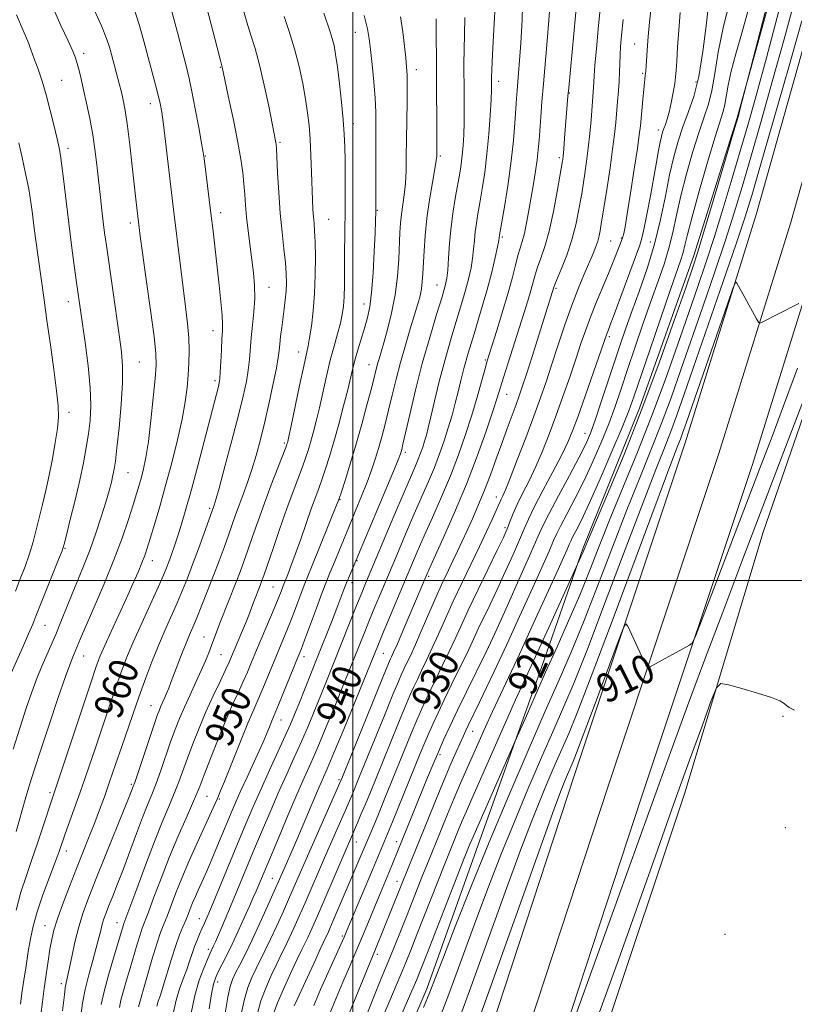
# Model space of a CAD drawing. Extents: x 2154800 to 2157700, y 297300 to 300200.
# Drawn here: x 2155408 to 2155622, y 297883 to 298155 of the extents above; entities that cross this region are included whole.
import ezdxf

# ---------------------------------------------------------------- set-up
doc = ezdxf.new("R2010")
doc.units = 0
doc.header["$MEASUREMENT"] = 0
for name, color, linetype, lineweight in [('BREAKLINE DTM HARD', 7, 'Continuous', 0), ('CONTOUR INDEX', 41, 'Continuous', 13), ('CONTOUR INDEX LABEL', 244, 'Continuous', 0), ('CONTOUR INTERMEDIATE', 44, 'Continuous', 0), ('GRID LINE', 7, 'Continuous', 0), ('SPOT ELEVATION DTM', 2, 'Continuous', 13)]:
    doc.layers.add(name, color=color, linetype=linetype, lineweight=lineweight)
doc.styles.add('Style-WORKING', font='WORKING.shx')

msp = doc.modelspace()

# ---------------------------------------------------------------- linework, layer by layer
at = {"layer": 'BREAKLINE DTM HARD'}
for points in [[(2155407.343, 297500, 908.073), (2155434.77, 297562.98, 907.98), (2155469.8, 297660.33, 907.98), (2155500.2, 297753.24, 907.86), (2155528.34, 297846.4, 908.09), (2155561.24, 297946.66, 909.14), (2155591.69, 298037.99, 911.01), (2155611.36, 298101.23, 912.41), (2155630.48, 298169.07, 912.59), (2155648.51, 298243.45, 912.64), (2155675.69, 298356.67, 912.82), (2155696.94, 298430.38, 913.11), (2155717.09, 298474.07, 914.28), (2155732.2, 298498.22, 915.62), (2155749, 298514.76, 916.66)], [(2155417.977, 297500, 908.267), (2155443.84, 297559.38, 908.18), (2155479.02, 297657.16, 908.18), (2155509.5, 297750.31, 908.06), (2155537.64, 297843.47, 908.29), (2155570.5, 297943.6, 909.34), (2155600.97, 298035, 911.21), (2155620.71, 298098.46, 912.61), (2155639.91, 298166.6, 912.79), (2155657.99, 298241.16, 912.84), (2155685.12, 298354.18, 913.02), (2155706.1, 298426.97, 913.31), (2155725.68, 298469.42, 914.48), (2155739.86, 298492.08, 915.82), (2155754.28, 298506.28, 916.75)], [(2155428.611, 297500, 908.061), (2155452.91, 297555.78, 907.98), (2155488.24, 297653.99, 907.98), (2155518.8, 297747.38, 907.86), (2155546.94, 297840.54, 908.09), (2155579.76, 297940.54, 909.14), (2155610.25, 298032.01, 911.01), (2155630.06, 298095.69, 912.41), (2155649.34, 298164.13, 912.59), (2155667.47, 298238.87, 912.64), (2155694.55, 298351.69, 912.82), (2155715.26, 298423.56, 913.11), (2155734.27, 298464.77, 914.28), (2155747.52, 298485.94, 915.62), (2155759.56, 298497.8, 916.43)], [(2155443.656, 297500, 902.847), (2155445.26, 297503.75, 902.89), (2155467.39, 297563.34, 903.24), (2155492.5, 297629.35, 903.65), (2155516.51, 297704.16, 904.18), (2155532.15, 297757.94, 904.06), (2155550.16, 297814.63, 904.18), (2155569.37, 297874.83, 904.88), (2155591.56, 297941.45, 905.35), (2155613.2, 298013.34, 906.88), (2155633.57, 298072.36, 907.75), (2155650.4, 298127.3, 908.46), (2155664.85, 298179.34, 909.34), (2155681.16, 298243.07, 909.98), (2155701.11, 298323.18, 911.21)], [(2155648.9, 298290.71, 913.19), (2155639.22, 298250.95, 915.89), (2155624.13, 298193.06, 919.52), (2155606.05, 298127.58, 920.1), (2155594.05, 298089.59, 920.51), (2155579.08, 298047.52, 920.81), (2155563.55, 298008.98, 920.22), (2155552.17, 297976.25, 918.7), (2155533.61, 297924.25, 916.94), (2155520.44, 297887.44, 916.47), (2155509.7, 297862.33, 916.35), (2155500.08, 297829.6, 916.82), (2155489.88, 297798.62, 917.35), (2155480.27, 297767.65, 917.7), (2155469.42, 297727.89, 918), (2155461.01, 297701, 918.64), (2155452.02, 297674.12, 918.99), (2155439.45, 297640.24, 920.51), (2155422.7, 297594.08, 920.34), (2155410.13, 297560.2, 920.63), (2155400.55, 297533.32, 921.28), (2155385.148, 297500, 921.28)]]:
    msp.add_polyline3d(points, dxfattribs=at)
at = {"layer": 'CONTOUR INDEX', "flags": 128}
for points, elevation in [([(2155460.425, 297881.89), (2155461.065, 297886.034), (2155461.583, 297888.701), (2155462.106, 297890.3861), (2155462.814, 297891.902), (2155465.173, 297896.5379), (2155466.731, 297899.719), (2155468.43, 297903.346), (2155470.092, 297907.002), (2155471.517, 297910.194), (2155472.563, 297912.572), (2155473.327, 297914.344), (2155479.488, 297929.008), (2155482.112, 297935.192), (2155484.603, 297940.989), (2155486.621, 297945.583), (2155488.405, 297949.609), (2155490.34, 297954.067), (2155492.6759, 297959.617), (2155495.133, 297965.556), (2155497.2991, 297970.843), (2155498.8759, 297974.723), (2155503.316, 297985.856), (2155504.653, 297989.156), (2155506.131, 297992.741), (2155507.82, 297996.789), (2155512.123, 298007.015), (2155514.586, 298012.821), (2155516.963, 298018.345), (2155520.898, 298027.324), (2155522.508, 298031.173), (2155523.9409, 298034.905), (2155525.2179, 298038.5569), (2155526.357, 298042.122), (2155527.375, 298045.583), (2155528.282, 298048.91), (2155529.086, 298052.066), (2155529.829, 298055.107), (2155530.682, 298058.463), (2155531.8489, 298062.654), (2155533.447, 298067.995), (2155535.255, 298073.965), (2155536.963, 298079.835), (2155538.321, 298084.968), (2155539.304, 298089.095), (2155539.944, 298092.039), (2155540.285, 298093.729), (2155540.423, 298094.511), (2155540.516, 298095.199), (2155541.923, 298103.572), (2155542.851, 298109.476), (2155543.709, 298115.671), (2155544.32, 298121.309), (2155544.713, 298126.119), (2155545.163, 298132.854), (2155545.335, 298135.141), (2155545.742, 298139.894), (2155546.016, 298143.339), (2155546.347, 298148.154), (2155546.707, 298154.606), (2155546.946, 298162.066)], 940), ([(2155483.8739, 297882.712), (2155484.673, 297884.506), (2155489.786, 297895.649), (2155491.032, 297898.336), (2155492.6919, 297901.812), (2155493.105, 297902.705), (2155493.711, 297904.073), (2155494.644, 297906.222), (2155505.782, 297932.485), (2155507.061, 297935.559), (2155508.695, 297939.534), (2155516.149, 297957.795), (2155517.677, 297961.458), (2155518.964, 297964.439), (2155520.173, 297967.099), (2155521.515, 297969.913), (2155524.89, 297976.829), (2155526.592, 297980.396), (2155528.129, 297983.749), (2155529.765, 297987.357), (2155531.854, 297991.847), (2155534.587, 297997.537), (2155539.953, 298008.528), (2155541.495, 298011.716), (2155542.341, 298013.563), (2155542.879, 298014.909), (2155543.455, 298016.464), (2155544.237, 298018.439), (2155545.347, 298020.916), (2155546.86, 298023.95), (2155548.646, 298027.48), (2155550.526, 298031.416), (2155552.361, 298035.6899), (2155554.173, 298040.318), (2155556.028, 298045.341), (2155557.952, 298050.718), (2155559.835, 298056.099), (2155561.529, 298061.057), (2155562.947, 298065.303), (2155564.2409, 298069.098), (2155565.62, 298072.845), (2155567.227, 298076.826), (2155570.511, 298084.615), (2155571.816, 298087.85), (2155573.545, 298092.313), (2155574.318, 298094.161), (2155574.53, 298094.751), (2155574.748, 298095.643), (2155575.092, 298097.52), (2155575.689, 298101.134), (2155576.599, 298106.838), (2155577.624, 298113.387), (2155578.499, 298119.142), (2155579.032, 298122.919), (2155579.319, 298125.375), (2155580.083, 298133.608), (2155580.348, 298136.286), (2155580.683, 298139.257), (2155580.798, 298140.4071), (2155580.913, 298141.9169), (2155581.261, 298147.483), (2155581.469, 298150.017), (2155581.86, 298153.929), (2155582.482, 298159.595)], 930), ([(2155507.961, 297878.877), (2155509.941, 297883.602), (2155513.286, 297891.4141), (2155514.652, 297894.684), (2155516.041, 297898.122), (2155517.719, 297902.376), (2155525.361, 297921.926), (2155526.274, 297924.213), (2155529.086, 297931.11), (2155530.19, 297933.749), (2155531.329, 297936.399), (2155532.818, 297939.787), (2155541.766, 297960.016), (2155544.917, 297967.097), (2155547.161, 297972.075), (2155554.056, 297987.074), (2155562.937, 298006.52), (2155563.357, 298007.481), (2155564.727, 298010.755), (2155570.2589, 298023.78), (2155574.812, 298034.746), (2155579.772, 298047.237), (2155584.541, 298060.019), (2155588.689, 298071.669), (2155591.826, 298080.722), (2155593.768, 298086.387), (2155595.139, 298090.579), (2155596.7669, 298095.891), (2155599.216, 298104.055), (2155605.691, 298125.818), (2155606.349, 298128.098), (2155606.798, 298129.773), (2155609.819, 298141.4191), (2155614.269, 298158.827)], 920), ([(2155408.368, 297883.151), (2155408.779, 297886.186), (2155409.302, 297889.818), (2155409.899, 297893.801), (2155410.505, 297897.6971), (2155411.101, 297901.221), (2155411.852, 297904.713), (2155412.972, 297908.665), (2155414.57, 297913.352), (2155416.352, 297918.182), (2155417.924, 297922.341), (2155419.014, 297925.297), (2155420.736, 297930.198), (2155424.817, 297941.644), (2155426.119, 297945.348), (2155427.423, 297949.133), (2155428.927, 297953.585), (2155432.721, 297964.919), (2155434.563, 297970.3409), (2155436.12, 297974.747), (2155437.638, 297978.697), (2155439.4619, 297983.031), (2155441.797, 297988.279), (2155446.393, 297998.368), (2155447.777, 298001.465), (2155448.626, 298003.48), (2155449.278, 298005.1691), (2155450.009, 298007.155), (2155450.853, 298009.549), (2155451.785, 298012.333), (2155452.802, 298015.57), (2155453.999, 298019.659), (2155455.495, 298025.082), (2155457.332, 298032.002), (2155462.95, 298053.537), (2155463.171, 298054.481), (2155463.325, 298055.592), (2155463.458, 298057.411), (2155463.605, 298060.263), (2155463.762, 298063.584), (2155463.918, 298066.592), (2155464.047, 298068.772), (2155464.09, 298070.689), (2155463.973, 298073.175), (2155463.651, 298076.841), (2155463.176, 298081.407), (2155462.625, 298086.376), (2155462.062, 298091.342), (2155461.489, 298096.283), (2155460.8969, 298101.2689), (2155459.034, 298116.326), (2155458.775, 298118.025), (2155458.323, 298120.59), (2155457.547, 298124.866), (2155456.589, 298130.022), (2155455.66, 298134.805), (2155454.893, 298138.374), (2155454.118, 298141.532), (2155451.652, 298151.052), (2155450.002, 298157.29)], 960), ([(2155435.649, 297882.247), (2155436.087, 297884.313), (2155436.765, 297886.84), (2155437.635, 297889.821), (2155438.612, 297893.1059), (2155440.544, 297899.698), (2155441.338, 297902.308), (2155441.97, 297904.179), (2155443.647, 297908.607), (2155445.161, 297912.684), (2155447.122, 297917.881), (2155449.387, 297923.62), (2155451.789, 297929.332), (2155454.042, 297934.478), (2155455.834, 297938.531), (2155456.989, 297941.244), (2155457.878, 297943.498), (2155459.0069, 297946.459), (2155460.739, 297950.929), (2155462.859, 297956.271), (2155465.004, 297961.486), (2155466.882, 297965.788), (2155468.467, 297969.243), (2155469.803, 297972.128), (2155470.9599, 297974.747), (2155472.122, 297977.499), (2155473.501, 297980.807), (2155478.575, 297992.9), (2155479.616, 297995.451), (2155480.226, 297997.003), (2155480.807, 297998.5219), (2155482.07, 298001.636), (2155482.967, 298003.957), (2155484.163, 298007.208), (2155485.642, 298011.393), (2155488.649, 298020.012), (2155489.78, 298023.1559), (2155490.697, 298025.662), (2155491.558, 298028.058), (2155492.495, 298030.817), (2155493.558, 298034.163), (2155494.771, 298038.263), (2155496.126, 298043.13), (2155497.47, 298048.163), (2155498.612, 298052.608), (2155500.059, 298058.54), (2155500.709, 298061.029), (2155501.528, 298063.867), (2155503.33, 298069.813), (2155504.085, 298072.476), (2155504.704, 298075.44), (2155505.21, 298079.43), (2155505.619, 298084.837), (2155505.934, 298090.704), (2155506.151, 298095.741), (2155506.276, 298099.105), (2155506.331, 298101.745), (2155506.347, 298105.058), (2155506.356, 298115.825), (2155506.392, 298125.5711), (2155506.352, 298129.167), (2155506.1681, 298132.959), (2155505.792, 298137.532), (2155505.323, 298142.31), (2155504.893, 298146.43), (2155504.563, 298149.379), (2155504.099, 298152.0629), (2155503.196, 298155.738)], 950), ([(2155407.014, 297997.062), (2155408.317, 298000.427), (2155409.631, 298003.895), (2155410.8311, 298007.338), (2155411.829, 298010.668), (2155412.691, 298013.966), (2155414.3969, 298020.952), (2155415.316, 298024.825), (2155416.2521, 298029.039), (2155417.163, 298033.566), (2155417.9601, 298038.017), (2155418.5409, 298041.912), (2155418.816, 298045.024), (2155418.752, 298048.137), (2155418.328, 298052.289), (2155417.56, 298058.16), (2155416.605, 298064.9979), (2155415.656, 298071.691), (2155414.862, 298077.377), (2155412.549, 298094.342), (2155412.088, 298097.867), (2155411.683, 298101.09), (2155411.238, 298104.324), (2155410.632, 298107.961), (2155409.792, 298112.224), (2155408.841, 298116.658), (2155407.952, 298120.642)], 970), ([(2155531.107, 297868.802), (2155537.69, 297887.115), (2155551.7579, 297926.465), (2155555.645, 297937.283), (2155557.464, 297942.239), (2155558.275, 297944.298), (2155558.954, 297945.914), (2155560.7741, 297950.117), (2155561.713, 297952.482), (2155563.558, 297957.329), (2155566.576, 297965.384), (2155572.94, 297982.468), (2155574.583, 297986.779), (2155575.338, 297988.049), (2155575.849, 297987.369), (2155580.858, 297976.7), (2155581.182, 297976.132), (2155581.601, 297976.084), (2155582.4741, 297976.513), (2155592.914, 297982.136), (2155593.631, 297982.744), (2155594.599, 297984.803), (2155596.647, 297990.079), (2155612.66, 298031.898), (2155615.631, 298039.739), (2155618.791, 298048.185), (2155622.642, 298058.59)], 910)]:
    msp.add_lwpolyline(points, dxfattribs=dict(at, elevation=elevation))
at = {"layer": 'CONTOUR INTERMEDIATE', "flags": 128}
for points, elevation in [([(2155413.963, 297880.367), (2155414.394, 297883.869), (2155414.877, 297887.5189), (2155415.416, 297891.3311), (2155415.97, 297895.042), (2155416.489, 297898.324), (2155416.968, 297901.011), (2155417.584, 297903.591), (2155418.56, 297906.72), (2155420.041, 297910.853), (2155421.868, 297915.651), (2155423.802, 297920.578), (2155427.328, 297929.405), (2155428.842, 297933.248), (2155430.191, 297936.798), (2155431.506, 297940.404), (2155432.948, 297944.476), (2155434.613, 297949.252), (2155436.342, 297954.253), (2155440.278, 297965.7659), (2155441.475, 297969.154), (2155442.941, 297973.15), (2155444.631, 297977.574), (2155446.447, 297982.088), (2155448.29, 297986.4), (2155451.684, 297994.052), (2155453.094, 297997.358), (2155454.424, 298000.6609), (2155455.847, 298004.379), (2155457.457, 298008.719), (2155459.042, 298013.055), (2155461.715, 298020.482), (2155462.159, 298021.986), (2155463.127, 298025.446), (2155464.753, 298031.391), (2155466.6981, 298038.63), (2155468.507, 298045.542), (2155469.821, 298050.871), (2155470.673, 298054.83), (2155471.197, 298058.001), (2155471.521, 298060.9021), (2155472.026, 298066.932), (2155472.389, 298070.413), (2155472.746, 298074.105), (2155472.954, 298077.788), (2155472.902, 298081.31), (2155472.624, 298084.801), (2155472.189, 298088.459), (2155471.148, 298096.4), (2155470.71, 298100.159), (2155470.413, 298103.462), (2155470.198, 298106.456), (2155469.975, 298109.378), (2155469.654, 298112.49), (2155469.139, 298116.163), (2155468.329, 298120.794), (2155467.193, 298126.51), (2155465.963, 298132.358), (2155463.985, 298141.512), (2155463.504, 298143.346), (2155462.578, 298146.938), (2155457.413, 298167.159)], 958), ([(2155469.2841, 297880.8531), (2155470.108, 297884.604), (2155471.093, 297887.819), (2155472.198, 297890.578), (2155473.366, 297893.061), (2155475.8641, 297898.057), (2155477.351, 297901.123), (2155479.072, 297904.823), (2155480.88, 297908.821), (2155482.583, 297912.658), (2155487.544, 297924.025), (2155496.087, 297943.403), (2155497.138, 297945.897), (2155509.422, 297976.036), (2155510.147, 297977.77), (2155510.432, 297978.395), (2155510.722, 297979.002), (2155511.275, 297980.221), (2155512.301, 297982.567), (2155513.903, 297986.301), (2155520.408, 298001.641), (2155521.088, 298003.163), (2155524.956, 298011.673), (2155528.077, 298018.74), (2155531.353, 298026.571), (2155534.33, 298034.298), (2155536.813, 298041.221), (2155538.668, 298046.684), (2155539.853, 298050.336), (2155541.594, 298055.997), (2155542.866, 298060.047), (2155547.201, 298073.653), (2155548.277, 298077.1), (2155549.116, 298079.925), (2155550.312, 298084.2779), (2155550.9789, 298086.384), (2155551.8731, 298088.864), (2155552.954, 298092.06), (2155554.135, 298096.319), (2155555.323, 298101.724), (2155556.388, 298107.298), (2155557.858, 298115.681), (2155557.913, 298116.071), (2155558.013, 298117.0019), (2155558.184, 298118.891), (2155558.438, 298121.949), (2155559.359, 298133.506), (2155559.565, 298135.874), (2155562.315, 298165.735)], 936), ([(2155473.789, 297880.958), (2155474.687, 297884.084), (2155476.003, 297887.59), (2155477.538, 297891.136), (2155479.021, 297894.31), (2155480.256, 297896.844), (2155481.345, 297899.042), (2155482.465, 297901.353), (2155483.76, 297904.142), (2155485.241, 297907.436), (2155486.8881, 297911.179), (2155492.493, 297924.139), (2155498.648, 297938.178), (2155499.384, 297939.889), (2155500.01, 297941.381), (2155501.799, 297945.743), (2155508.73, 297962.767), (2155511.098, 297968.549), (2155512.611, 297972.192), (2155513.49, 297974.216), (2155514.126, 297975.568), (2155514.867, 297977.097), (2155515.884, 297979.255), (2155517.301, 297982.4), (2155519.173, 297986.692), (2155521.265, 297991.525), (2155523.273, 297996.099), (2155524.96, 297999.807), (2155526.378, 298002.81), (2155527.649, 298005.461), (2155528.884, 298008.076), (2155530.16, 298010.822), (2155531.545, 298013.829), (2155533.083, 298017.198), (2155534.718, 298020.912), (2155536.3731, 298024.924), (2155537.984, 298029.169), (2155539.548, 298033.512), (2155541.077, 298037.8), (2155542.563, 298041.872), (2155545.05, 298048.544), (2155545.914, 298050.912), (2155546.759, 298053.381), (2155547.9, 298056.896), (2155549.53, 298062.021), (2155555.476, 298080.842), (2155555.7521, 298081.569), (2155557.576, 298086.014), (2155559.013, 298089.743), (2155560.408, 298093.911), (2155561.507, 298098.067), (2155562.296, 298101.806), (2155562.822, 298104.7331), (2155563.1461, 298106.642), (2155563.641, 298109.754), (2155564.026, 298112.249), (2155564.491, 298115.483), (2155564.96, 298119.2211), (2155565.371, 298123.199), (2155565.713, 298127.042), (2155566.34, 298134.6221), (2155566.436, 298136.024), (2155566.5, 298137.354), (2155566.599, 298139.18), (2155566.812, 298142.129), (2155567.1911, 298146.586), (2155567.684, 298151.966), (2155568.704, 298162.44)], 934), ([(2155497.397, 297876.558), (2155500.642, 297884.692), (2155503.322, 297891.213), (2155506.289, 297898.332), (2155515.459, 297921.155), (2155520.699, 297934.055), (2155523.03, 297939.757), (2155525.238, 297945.088), (2155527.082, 297949.434), (2155528.545, 297952.791), (2155530.502, 297957.165), (2155531.178, 297958.632), (2155531.836, 297960.015), (2155535.05, 297966.622), (2155536.897, 297970.475), (2155539, 297974.902), (2155541.112, 297979.39), (2155543.065, 297983.594), (2155545.007, 297987.829), (2155549.6511, 297998.081), (2155552.125, 298003.588), (2155554.134, 298008.107), (2155555.393, 298010.995), (2155556.294, 298012.996), (2155557.398, 298015.202), (2155559.127, 298018.472), (2155561.352, 298022.713), (2155563.805, 298027.599), (2155566.245, 298032.814), (2155568.541, 298038.097), (2155570.5909, 298043.196), (2155572.348, 298047.984), (2155573.998, 298052.825), (2155575.783, 298058.203), (2155577.868, 298064.41), (2155580.11, 298070.961), (2155582.289, 298077.174), (2155584.219, 298082.539), (2155585.857, 298087.234), (2155587.191, 298091.6049), (2155588.257, 298095.993), (2155589.264, 298100.7041), (2155590.467, 298106.038), (2155592.035, 298112.107), (2155593.7979, 298118.272), (2155595.497, 298123.709), (2155596.928, 298127.8759), (2155598.089, 298131.377), (2155599.028, 298135.103), (2155599.842, 298139.806), (2155600.815, 298145.695), (2155602.278, 298152.845), (2155604.401, 298161.064)], 924), ([(2155406.335, 297953.461), (2155408.249, 297959.595), (2155409.923, 297964.7699), (2155411.455, 297969.204), (2155412.994, 297973.257), (2155414.65, 297977.23), (2155416.372, 297981.188), (2155418.073, 297985.134), (2155419.687, 297989.07), (2155421.2421, 297992.97), (2155422.788, 297996.805), (2155424.366, 298000.58), (2155425.97, 298004.446), (2155427.585, 298008.59), (2155429.177, 298013.086), (2155430.647, 298017.572), (2155431.879, 298021.573), (2155432.79, 298024.731), (2155433.4279, 298027.143), (2155433.876, 298029.023), (2155434.22, 298030.692), (2155434.554, 298032.911), (2155434.977, 298036.5491), (2155435.539, 298042.1), (2155436.098, 298048.551), (2155436.469, 298054.515), (2155436.499, 298059.054), (2155436.181, 298063.028), (2155435.544, 298067.748), (2155432.058, 298092.32), (2155431.574, 298095.871), (2155431.183, 298098.933), (2155430.806, 298102.132), (2155430.414, 298105.641), (2155429.531, 298113.778), (2155428.985, 298118.294), (2155428.312, 298122.895), (2155427.495, 298127.402), (2155426.617, 298131.6051), (2155425.787, 298135.285), (2155425.09, 298138.28), (2155424.511, 298140.653), (2155424.013, 298142.526), (2155423.519, 298144.11), (2155422.779, 298145.983), (2155421.5071, 298148.81), (2155419.526, 298153.059), (2155417.107, 298158.398)], 966), ([(2155407.152, 297909.079), (2155408.489, 297914.042), (2155409.895, 297918.35), (2155411.442, 297922.776), (2155413.146, 297927.816), (2155414.8, 297932.847), (2155416.9829, 297939.529), (2155417.917, 297942.252), (2155427.652, 297971.528), (2155429.2679, 297976.275), (2155430.386, 297979.262), (2155431.606, 297982.092), (2155433.368, 297985.976), (2155437.566, 297995.14), (2155439.351, 297999.082), (2155440.778, 298002.309), (2155441.859, 298004.863), (2155442.643, 298006.887), (2155443.331, 298008.924), (2155444.163, 298011.62), (2155445.321, 298015.472), (2155446.762, 298020.394), (2155448.385, 298026.151), (2155450.076, 298032.452), (2155451.659, 298038.77), (2155452.944, 298044.523), (2155453.796, 298049.278), (2155454.303, 298053.216), (2155454.606, 298056.672), (2155454.815, 298059.956), (2155454.8951, 298063.2899), (2155454.778, 298066.874), (2155454.42, 298070.892), (2155453.868, 298075.4731), (2155453.194, 298080.727), (2155452.47, 298086.6311), (2155450.612, 298102.318), (2155448.357, 298121.0469), (2155447.767, 298125.771), (2155447.306, 298129.091), (2155446.875, 298131.51), (2155446.339, 298133.826), (2155445.59, 298136.692), (2155443.568, 298144.209), (2155442.382, 298148.675), (2155441.067, 298153.327), (2155439.584, 298157.8801)], 962), ([(2155419.986, 297881.388), (2155420.47, 297885.801), (2155420.715, 297887.662), (2155420.975, 297889.12), (2155421.803, 297892.888), (2155422.504, 297896.2381), (2155423.398, 297900.31), (2155424.45, 297904.5101), (2155425.664, 297908.46), (2155427.201, 297912.672), (2155429.263, 297917.877), (2155431.917, 297924.443), (2155437, 297936.963), (2155438.3831, 297940.402), (2155439.49, 297943.24), (2155439.879, 297944.34), (2155440.699, 297946.755), (2155445.138, 297960.043), (2155446.088, 297962.8131), (2155446.665, 297964.379), (2155447.096, 297965.3991), (2155448.099, 297967.5729), (2155448.67, 297968.865), (2155449.274, 297970.337), (2155449.966, 297972.116), (2155452.9729, 297980.047), (2155454.038, 297982.765), (2155454.9619, 297985.002), (2155455.878, 297987.143), (2155456.974, 297989.737), (2155458.38, 297993.169), (2155459.986, 297997.191), (2155461.62, 298001.392), (2155463.138, 298005.417), (2155464.5, 298009.133), (2155465.692, 298012.461), (2155467.668, 298018.071), (2155468.654, 298020.79), (2155469.756, 298023.744), (2155470.943, 298026.995), (2155472.156, 298030.567), (2155473.351, 298034.4959), (2155474.538, 298038.859), (2155475.745, 298043.744), (2155476.969, 298049.097), (2155478.084, 298054.299), (2155478.936, 298058.591), (2155479.427, 298061.463), (2155479.674, 298063.401), (2155479.852, 298065.141), (2155480.099, 298067.261), (2155480.414, 298069.721), (2155481.101, 298074.899), (2155481.399, 298077.397), (2155481.619, 298079.792), (2155481.724, 298082.118), (2155481.679, 298084.64), (2155481.449, 298087.68), (2155481.023, 298091.491), (2155480.495, 298096.057), (2155479.982, 298101.292), (2155479.5799, 298106.979), (2155479.294, 298112.375), (2155478.982, 298119.071), (2155478.8999, 298120.218), (2155478.819, 298120.772), (2155476.815, 298130.737), (2155475.593, 298136.549), (2155474.295, 298142.154), (2155473.061, 298146.664), (2155471.895, 298150.391), (2155470.767, 298153.948), (2155469.645, 298157.844)], 956), ([(2155455.472, 297880.734), (2155456.483, 297885.588), (2155457.68, 297889.769), (2155458.893, 297893.104), (2155459.913, 297895.5259), (2155460.588, 297897.038), (2155461.635, 297899.258), (2155462.1229, 297900.36), (2155464.063, 297904.8741), (2155465.536, 297908.342), (2155467.211, 297912.317), (2155472.952, 297926.082), (2155475.144, 297931.302), (2155477.412, 297936.627), (2155479.6629, 297941.8), (2155481.825, 297946.628), (2155483.888, 297951.185), (2155485.864, 297955.611), (2155487.755, 297960.004), (2155489.546, 297964.301), (2155491.218, 297968.398), (2155492.774, 297972.255), (2155501.062, 297993.105), (2155502.279, 297996.113), (2155503.563, 297999.208), (2155511.378, 298017.753), (2155514.198, 298024.395), (2155517.309, 298031.617), (2155518.086, 298033.473), (2155518.731, 298035.155), (2155519.307, 298036.801), (2155519.82, 298038.406), (2155520.298, 298040.05), (2155520.838, 298042.138), (2155521.559, 298045.159), (2155522.558, 298049.462), (2155523.856, 298054.842), (2155525.456, 298060.957), (2155527.313, 298067.417), (2155530.798, 298079.024), (2155531.926, 298083.112), (2155532.638, 298086.214), (2155533.069, 298088.813), (2155533.347, 298091.311), (2155533.561, 298093.77), (2155533.791, 298096.166), (2155534.107, 298098.529), (2155534.529, 298101.1), (2155535.066, 298104.172), (2155535.7091, 298107.975), (2155536.388, 298112.472), (2155537.016, 298117.563), (2155537.521, 298123.04), (2155537.894, 298128.272), (2155538.137, 298132.52), (2155538.261, 298135.261), (2155538.302, 298136.833), (2155538.309, 298138.783), (2155538.3809, 298140.825), (2155538.585, 298145.028), (2155538.944, 298151.961), (2155539.328, 298160.038)], 942), ([(2155464.779, 297880.749), (2155465.529, 297885.123), (2155466.182, 297888.048), (2155466.857, 297890.02), (2155467.712, 297891.811), (2155468.877, 297894.086), (2155470.384, 297897.073), (2155472.238, 297900.893), (2155474.383, 297905.504), (2155476.518, 297910.207), (2155481.727, 297921.964), (2155482.951, 297924.7699), (2155484.55, 297928.4801), (2155490.324, 297942.032), (2155492.951, 297948.101), (2155494.816, 297952.524), (2155497.597, 297959.229), (2155507.121, 297982.494), (2155508.244, 297985.207), (2155516.03, 298003.768), (2155517.794, 298007.89), (2155519.727, 298012.296), (2155522.009, 298017.4), (2155524.4871, 298023.031), (2155526.93, 298028.872), (2155529.147, 298034.645), (2155531.109, 298040.241), (2155532.828, 298045.588), (2155534.307, 298050.569), (2155535.5111, 298054.866), (2155536.393, 298058.116), (2155536.971, 298060.202), (2155537.513, 298062.004), (2155539.701, 298068.92), (2155541.32, 298074.147), (2155542.852, 298079.3201), (2155544.019, 298083.615), (2155544.872, 298086.986), (2155545.544, 298089.5811), (2155546.151, 298091.602), (2155546.737, 298093.477), (2155547.331, 298095.691), (2155547.954, 298098.599), (2155548.594, 298102.038), (2155549.235, 298105.712), (2155549.855, 298109.357), (2155550.41, 298112.817), (2155550.855, 298115.963), (2155551.162, 298118.746), (2155551.383, 298121.43), (2155551.846, 298127.828), (2155552.176, 298131.992), (2155552.596, 298136.953), (2155553.643, 298148.756), (2155554.123, 298154.524), (2155554.474, 298159.536)], 938), ([(2155492.482, 297877.6381), (2155494.942, 297883.757), (2155497.237, 297889.247), (2155499.0741, 297893.514), (2155500.576, 297896.945), (2155501.975, 297900.176), (2155503.444, 297903.685), (2155507.637, 297913.885), (2155509.93, 297919.389), (2155512.334, 297925.252), (2155520.649, 297945.706), (2155522.156, 297949.355), (2155523.62, 297952.805), (2155525.127, 297956.222), (2155526.828, 297959.916), (2155528.89, 297964.231), (2155531.364, 297969.289), (2155537.014, 297980.6849), (2155538.029, 297982.85), (2155539.724, 297986.594), (2155542.642, 297993.071), (2155546.109, 298000.797), (2155549.144, 298007.627), (2155551.075, 298012.055), (2155552.455, 298015.119), (2155554.1431, 298018.495), (2155556.7319, 298023.366), (2155559.745, 298028.954), (2155562.44, 298033.991), (2155564.286, 298037.619), (2155565.593, 298040.627), (2155566.886, 298044.216), (2155568.553, 298049.221), (2155572.253, 298060.602), (2155573.802, 298065.285), (2155575.271, 298069.545), (2155576.944, 298074.159), (2155578.999, 298079.714), (2155581.213, 298086.036), (2155583.26, 298092.76), (2155584.898, 298099.528), (2155586.211, 298106.002), (2155587.368, 298111.85), (2155588.518, 298116.845), (2155589.734, 298121.172), (2155591.068, 298125.122), (2155592.541, 298129.034), (2155594.042, 298133.451), (2155595.427, 298138.961), (2155596.578, 298145.813), (2155597.4789, 298152.889), (2155598.145, 298158.727)], 926), ([(2155503.871, 297880.318), (2155506.194, 297886.142), (2155507.865, 297890.252), (2155510.252, 297895.983), (2155511.6239, 297899.345), (2155513.181, 297903.218), (2155514.811, 297907.321), (2155519.25, 297918.625), (2155520.4099, 297921.54), (2155524.369, 297931.306), (2155526.129, 297935.5931), (2155527.954, 297939.958), (2155529.733, 297944.102), (2155531.459, 297948.039), (2155534.845, 297955.678), (2155536.616, 297959.632), (2155538.556, 297963.884), (2155540.744, 297968.584), (2155545.952, 297979.709), (2155548.941, 297986.178), (2155551.915, 297992.666), (2155556.627, 298003.021), (2155558.123, 298006.338), (2155559.116, 298008.5689), (2155559.709, 298009.929), (2155560.133, 298010.8711), (2155560.653, 298011.91), (2155561.523, 298013.578), (2155562.959, 298016.472), (2155565.169, 298021.206), (2155568.204, 298028.009), (2155571.489, 298035.566), (2155574.296, 298042.176), (2155576.144, 298046.747), (2155577.558, 298050.634), (2155581.933, 298063.536), (2155584.948, 298072.377), (2155587.634, 298080.189), (2155590.4999, 298088.432), (2155591.122, 298090.45), (2155591.615, 298092.457), (2155592.316, 298095.405), (2155593.5651, 298100.2249), (2155595.552, 298107.369), (2155597.861, 298115.373), (2155599.926, 298122.296), (2155602.135, 298129.304), (2155602.629, 298131.245), (2155603.548, 298136.559), (2155604.374, 298140.409), (2155605.661, 298145.253), (2155607.373, 298151.243), (2155609.4291, 298158.524)], 922), ([(2155519.5131, 297882.241), (2155521.274, 297886.496), (2155522.859, 297890.559), (2155525.008, 297896.173), (2155528.286, 297904.636), (2155532.5771, 297915.487), (2155537.591, 297927.822), (2155543.003, 297940.711), (2155548.339, 297953.113), (2155553.089, 297963.961), (2155556.927, 297972.633), (2155560.251, 297980.287), (2155563.643, 297988.524), (2155567.519, 297998.457), (2155571.644, 298009.238), (2155575.619, 298019.529), (2155579.134, 298028.327), (2155582.239, 298035.967), (2155585.075, 298043.123), (2155587.784, 298050.396), (2155590.522, 298058.1179), (2155596.634, 298075.767), (2155599.846, 298085.132), (2155602.76, 298093.818), (2155605.177, 298101.342), (2155607.378, 298108.578), (2155609.767, 298116.738), (2155612.63, 298126.677), (2155615.793, 298137.817), (2155618.964, 298149.222), (2155621.926, 298160.192)], 916), ([(2155405.293, 297973.456), (2155408.883, 297981.467), (2155410.6009, 297985.332), (2155411.741, 297987.9771), (2155412.624, 297990.148), (2155413.742, 297992.963), (2155418.89, 298005.808), (2155419.823, 298008.217), (2155420.391, 298010.005), (2155421.041, 298012.539), (2155422.1, 298016.792), (2155423.41, 298022.164), (2155424.693, 298027.657), (2155425.725, 298032.484), (2155426.511, 298036.676), (2155427.109, 298040.472), (2155427.55, 298044.1599), (2155427.747, 298048.211), (2155427.583, 298053.145), (2155427.003, 298059.2129), (2155426.195, 298065.592), (2155423.852, 298082.156), (2155423.201, 298086.8451), (2155422.445, 298092.445), (2155421.666, 298098.503), (2155420.939, 298104.545), (2155420.304, 298110.011), (2155419.792, 298114.319), (2155419.4029, 298117.16), (2155419.011, 298119.296), (2155418.459, 298121.761), (2155417.632, 298125.307), (2155416.596, 298129.559), (2155415.456, 298133.86), (2155414.31, 298137.679), (2155413.206, 298140.979), (2155412.18, 298143.85), (2155411.251, 298146.391), (2155410.354, 298148.737), (2155409.41, 298151.037), (2155407.257, 298155.917)], 968), ([(2155407.178, 297930.781), (2155409.701, 297939.65), (2155410.889, 297943.688), (2155412.218, 297947.976), (2155413.954, 297953.332), (2155416.239, 297960.191), (2155418.695, 297967.434), (2155420.814, 297973.557), (2155422.22, 297977.449), (2155423.052, 297979.588), (2155424.91, 297984.036), (2155426.368, 297987.4149), (2155428.663, 297992.659), (2155431.422, 297999.077), (2155434.133, 298005.697), (2155436.377, 298011.688), (2155438.122, 298016.789), (2155439.431, 298020.882), (2155440.381, 298023.939), (2155441.093, 298026.316), (2155441.6999, 298028.4591), (2155442.315, 298030.829), (2155442.962, 298033.935), (2155443.641, 298038.295), (2155444.341, 298044.121), (2155444.986, 298050.381), (2155445.489, 298055.732), (2155445.759, 298059.365), (2155445.6941, 298062.5939), (2155445.193, 298067.266), (2155444.225, 298074.557), (2155443.055, 298082.963), (2155442.022, 298090.306), (2155441.381, 298094.939), (2155441.065, 298097.334), (2155440.4229, 298102.706), (2155440.1419, 298105.184), (2155439.159, 298114.2499), (2155438.513, 298120.081), (2155437.8851, 298125.301), (2155437.349, 298129.028), (2155436.894, 298131.531), (2155436.488, 298133.37), (2155436.098, 298135.028), (2155435.694, 298136.682), (2155435.244, 298138.434), (2155432.977, 298146.782), (2155432.115, 298149.425), (2155430.738, 298152.892), (2155428.712, 298157.382)], 964), ([(2155425.043, 297880.047), (2155425.501, 297883.4419), (2155426.201, 297887.236), (2155427.185, 297891.281), (2155428.282, 297895.239), (2155429.269, 297898.724), (2155429.982, 297901.454), (2155430.49, 297903.551), (2155430.918, 297905.242), (2155431.384, 297906.762), (2155431.976, 297908.381), (2155432.769, 297910.383), (2155433.827, 297913.011), (2155435.153, 297916.356), (2155436.739, 297920.474), (2155438.54, 297925.295), (2155440.381, 297930.259), (2155442.052, 297934.682), (2155443.41, 297938.108), (2155444.578, 297940.991), (2155445.744, 297944.013), (2155447.046, 297947.665), (2155449.761, 297955.515), (2155450.99, 297958.889), (2155452.211, 297961.977), (2155453.564, 297965.11), (2155455.133, 297968.51), (2155456.763, 297971.964), (2155458.242, 297975.1489), (2155459.409, 297977.824), (2155460.3159, 297980.068), (2155461.065, 297982.043), (2155462.557, 297986.041), (2155463.574, 297988.686), (2155467.766, 297999.337), (2155468.93, 298002.391), (2155469.973, 298005.246), (2155471.0749, 298008.371), (2155472.382, 298012.135), (2155473.913, 298016.498), (2155475.654, 298021.32), (2155477.545, 298026.367), (2155479.338, 298031.037), (2155481.526, 298036.688), (2155481.86, 298037.581), (2155481.97, 298037.921), (2155482.08, 298038.352), (2155482.369, 298039.66), (2155483.008, 298042.667), (2155485.346, 298053.803), (2155486.475, 298059.083), (2155487.711, 298064.686), (2155488.1169, 298066.931), (2155488.589, 298070.152), (2155489.07, 298074.316), (2155489.453, 298079.142), (2155489.656, 298084.298), (2155489.701, 298089.244), (2155489.633, 298093.39), (2155489.496, 298096.334), (2155489.328, 298098.443), (2155489.164, 298100.272), (2155489.028, 298102.33), (2155488.908, 298104.916), (2155488.635, 298112.537), (2155488.453, 298117.203), (2155488.229, 298121.661), (2155487.947, 298125.479), (2155487.557, 298128.988), (2155486.997, 298132.706), (2155486.218, 298137.017), (2155485.206, 298141.758), (2155483.959, 298146.633), (2155482.512, 298151.334), (2155481.066, 298155.519)], 954), ([(2155430.663, 297883.129), (2155431.44, 297886.734), (2155432.635, 297891.197), (2155434.003, 297895.863), (2155436.7, 297904.7751), (2155436.915, 297905.406), (2155440.418, 297914.989), (2155442.832, 297921.525), (2155445.306, 297928.01), (2155447.477, 297933.382), (2155449.295, 297937.692), (2155450.789, 297941.272), (2155452.018, 297944.454), (2155454.384, 297950.987), (2155455.874, 297954.927), (2155457.605, 297959.267), (2155459.52, 297963.779), (2155461.531, 297968.211), (2155463.419, 297972.198), (2155464.934, 297975.352), (2155465.922, 297977.458), (2155466.606, 297979.006), (2155469.35, 297985.542), (2155470.421, 297988.165), (2155471.323, 297990.468), (2155472.746, 297994.24), (2155474.4399, 297998.596), (2155474.877, 297999.755), (2155475.465, 298001.407), (2155476.459, 298004.28), (2155478.017, 298008.818), (2155479.923, 298014.325), (2155481.863, 298019.822), (2155483.577, 298024.512), (2155486.146, 298031.348), (2155487.011, 298033.752), (2155487.709, 298035.8719), (2155488.371, 298038.092), (2155489.103, 298040.741), (2155489.919, 298043.9109), (2155490.81, 298047.637), (2155492.765, 298056.368), (2155493.8, 298060.719), (2155494.841, 298064.638), (2155495.802, 298068.049), (2155496.584, 298070.936), (2155497.116, 298073.352), (2155497.435, 298075.648), (2155497.605, 298078.247), (2155497.688, 298081.46), (2155497.725, 298085.134), (2155497.752, 298089.0029), (2155497.853, 298096.926), (2155497.899, 298101.356), (2155497.921, 298106.276), (2155497.917, 298111.277), (2155497.885, 298115.826), (2155497.817, 298119.594), (2155497.664, 298123.09), (2155497.372, 298127.032), (2155496.907, 298131.874), (2155496.344, 298137.022), (2155495.781, 298141.6199), (2155495.289, 298145.029), (2155494.834, 298147.48), (2155494.351, 298149.42), (2155493.775, 298151.289), (2155492.056, 298156.4051)], 952), ([(2155440.895, 297882.483), (2155443.209, 297890.541), (2155444.632, 297895.423), (2155445.977, 297899.841), (2155447.025, 297902.9521), (2155447.894, 297905.229), (2155448.789, 297907.472), (2155451.241, 297913.864), (2155452.895, 297917.9701), (2155454.832, 297922.495), (2155456.859, 297927.048), (2155461.521, 297937.296), (2155462.58, 297939.677), (2155463.563, 297941.969), (2155464.628, 297944.554), (2155465.943, 297947.841), (2155469.4019, 297956.577), (2155471.069, 297960.68), (2155472.405, 297963.806), (2155474.671, 297968.905), (2155475.962, 297971.955), (2155481.379, 297985.072), (2155482.646, 297988.235), (2155483.915, 297991.533), (2155486.0771, 297997.291), (2155486.8239, 297999.214), (2155487.623, 298001.185), (2155488.843, 298004.161), (2155495.556, 298020.748), (2155496.179, 298022.376), (2155496.9699, 298024.769), (2155497.969, 298027.841), (2155499.322, 298032.133), (2155500.885, 298037.35), (2155502.512, 298043.115), (2155504.023, 298048.71), (2155505.234, 298053.333), (2155506.858, 298059.707), (2155507.252, 298061.0841), (2155508.557, 298065.519), (2155509.591, 298069.218), (2155510.708, 298073.746), (2155511.673, 298078.735), (2155512.306, 298083.815), (2155512.667, 298088.609), (2155513.023, 298095.9631), (2155513.193, 298098.564), (2155513.442, 298100.964), (2155514.192, 298106.343), (2155514.514, 298109.479), (2155514.694, 298112.991), (2155514.775, 298116.993), (2155514.829, 298121.611), (2155514.988, 298131.992), (2155515.023, 298136.34), (2155514.977, 298139.358), (2155514.844, 298141.647), (2155514.627, 298144.082), (2155514.317, 298147.334), (2155513.861, 298151.242), (2155513.195, 298155.437)], 948), ([(2155450.568, 297880.98), (2155451.305, 297884.329), (2155452.233, 297887.395), (2155453.249, 297890.189), (2155454.212, 297892.741), (2155455.019, 297895.077), (2155455.714, 297897.207), (2155456.372, 297899.138), (2155457.054, 297900.885), (2155457.7461, 297902.482), (2155458.42, 297903.972), (2155459.097, 297905.507), (2155460.017, 297907.675), (2155461.476, 297911.17), (2155468.6871, 297928.5471), (2155470.8, 297933.595), (2155472.712, 297938.062), (2155474.724, 297942.611), (2155477.028, 297947.674), (2155481.388, 297957.155), (2155482.834, 297960.391), (2155483.96, 297963.0459), (2155485.138, 297965.952), (2155490.39, 297979.132), (2155494.104, 297988.534), (2155495.597, 297992.359), (2155497.561, 297997.4779), (2155498.317, 297999.401), (2155499.101, 298001.3), (2155500.869, 298005.42), (2155511.0269, 298029.726), (2155512.503, 298033.312), (2155513.1311, 298034.901), (2155513.337, 298035.517), (2155513.504, 298036.139), (2155513.85, 298037.586), (2155515.725, 298045.798), (2155517.311, 298052.481), (2155519.19, 298059.825), (2155521.216, 298067.006), (2155523.128, 298073.348), (2155524.633, 298078.212), (2155525.5311, 298081.257), (2155525.971, 298083.3329), (2155526.194, 298085.5869), (2155526.408, 298088.893), (2155526.699, 298093.0291), (2155527.12, 298097.498), (2155527.699, 298101.858), (2155528.355, 298105.881), (2155529.49, 298112.297), (2155529.885, 298114.82), (2155530.19, 298117.269), (2155530.427, 298119.916), (2155530.597, 298122.898), (2155530.698, 298126.317), (2155530.733, 298130.215), (2155530.723, 298134.378), (2155530.68, 298142.481), (2155530.7031, 298146.407), (2155530.794, 298150.57), (2155530.9199, 298155.225)], 944), ([(2155489.241, 297882.822), (2155491.152, 297887.281), (2155493.194, 297891.886), (2155497.607, 297901.65), (2155498.4, 297903.49), (2155505.464, 297920.256), (2155510.9279, 297933.448), (2155518.615, 297952.296), (2155519.859, 297955.309), (2155520.966, 297957.913), (2155522.14, 297960.562), (2155523.515, 297963.54), (2155525.209, 297967.086), (2155527.263, 297971.287), (2155529.393, 297975.616), (2155531.237, 297979.394), (2155532.551, 297982.165), (2155534.636, 297986.658), (2155537.786, 297993.22), (2155539.823, 297997.5261), (2155542.052, 298002.357), (2155544.213, 298007.155), (2155546.007, 298011.257), (2155547.275, 298014.276), (2155548.432, 298016.935), (2155550.035, 298020.234), (2155552.441, 298024.826), (2155555.197, 298029.989), (2155557.649, 298034.654), (2155559.348, 298038.136), (2155560.653, 298041.288), (2155562.127, 298045.347), (2155564.147, 298051.081), (2155570.051, 298067.996), (2155570.324, 298068.684), (2155570.915, 298070.213), (2155572.104, 298073.374), (2155579.134, 298092.43), (2155579.719, 298094.352), (2155580.2549, 298096.813), (2155581.08, 298100.938), (2155582.086, 298106.088), (2155583.053, 298111.185), (2155583.81, 298115.352), (2155584.368, 298118.524), (2155584.787, 298120.837), (2155585.123, 298122.453), (2155585.437, 298123.625), (2155585.787, 298124.63), (2155586.218, 298125.7371), (2155586.722, 298127.168), (2155587.277, 298129.138), (2155587.854, 298131.735), (2155588.387, 298134.541), (2155588.804, 298137.015), (2155589.058, 298138.842), (2155589.216, 298140.613), (2155589.371, 298143.147), (2155589.597, 298147.007), (2155589.898, 298151.732), (2155590.258, 298156.608)], 928), ([(2155512.072, 297877.093), (2155516.321, 297886.846), (2155517.68, 297890.024), (2155518.901, 297893.026), (2155520.627, 297897.431), (2155529.005, 297918.94), (2155530.765, 297923.427), (2155531.759, 297925.92), (2155532.33, 297927.307), (2155532.833, 297928.482), (2155545.116, 297956.325), (2155547.881, 297962.678), (2155550.311, 297968.2179), (2155553.202, 297974.733), (2155556.342, 297981.728), (2155559.535, 297988.903), (2155562.586, 297996.005), (2155565.386, 298002.8989), (2155568.1521, 298009.923), (2155571.186, 298017.529), (2155578.526, 298035.356), (2155582.424, 298045.18), (2155586.163, 298055.207), (2155589.605, 298064.894), (2155592.6361, 298073.635), (2155595.201, 298081.077), (2155597.492, 298087.855), (2155599.764, 298094.8549), (2155602.196, 298102.699), (2155604.684, 298110.969), (2155607.049, 298118.986), (2155609.205, 298126.42), (2155611.429, 298134.337), (2155614.091, 298144.152), (2155617.4, 298156.661)], 918), ([(2155445.933, 297882.614), (2155446.354, 297884.01), (2155446.937, 297885.723), (2155447.744, 297888.201), (2155450.003, 297895.67), (2155451.192, 297899.401), (2155452.25, 297902.326), (2155453.16, 297904.549), (2155453.931, 297906.337), (2155454.586, 297907.936), (2155455.198, 297909.487), (2155455.852, 297911.108), (2155456.607, 297912.869), (2155457.408, 297914.668), (2155458.871, 297917.8871), (2155459.659, 297919.669), (2155460.7469, 297922.21), (2155462.2541, 297925.805), (2155466.76, 297936.629), (2155467.87, 297939.205), (2155469.1689, 297942.105), (2155470.856, 297945.778), (2155474.204, 297953.011), (2155475.2, 297955.202), (2155475.794, 297956.57), (2155476.235, 297957.656), (2155477.226, 297960.158), (2155477.691, 297961.301), (2155478.628, 297963.495), (2155479.54, 297965.681), (2155484.98, 297979.04), (2155485.735, 297980.959), (2155486.718, 297983.569), (2155489.967, 297992.353), (2155491.583, 297996.67), (2155492.782, 297999.765), (2155493.724, 298002.084), (2155494.6811, 298004.3901), (2155498.931, 298014.751), (2155500.684, 298018.99), (2155502.415, 298023.215), (2155503.957, 298027.1), (2155505.19, 298030.428), (2155506.194, 298033.416), (2155507.096, 298036.387), (2155508.003, 298039.613), (2155508.936, 298043.146), (2155509.891, 298046.985), (2155510.8771, 298051.124), (2155511.943, 298055.526), (2155513.1471, 298060.152), (2155514.506, 298064.8989), (2155515.878, 298069.416), (2155517.078, 298073.293), (2155517.964, 298076.245), (2155518.563, 298078.508), (2155518.948, 298080.443), (2155519.186, 298082.393), (2155519.342, 298084.631), (2155519.657, 298090.92), (2155519.958, 298095.108), (2155520.459, 298099.859), (2155521.192, 298104.953), (2155521.995, 298109.759), (2155522.659, 298113.545), (2155523.027, 298115.805), (2155523.166, 298116.96), (2155523.192, 298117.657), (2155523.204, 298118.532), (2155523.212, 298120.158), (2155523.204, 298123.095), (2155523, 298154.829)], 946), ([(2155478.294, 297881.062), (2155479.266, 297883.565), (2155480.914, 297887.362), (2155482.879, 297891.6951), (2155484.676, 297895.56), (2155485.9459, 297898.223), (2155487.579, 297901.583), (2155488.448, 297903.46), (2155489.603, 297906.051), (2155491.193, 297909.7009), (2155501.29, 297933.15), (2155502.2731, 297935.463), (2155503.394, 297938.14), (2155504.669, 297941.228), (2155512.439, 297960.281), (2155514.387, 297965.0029), (2155515.788, 297968.315), (2155516.832, 297970.657), (2155517.821, 297972.741), (2155518.9991, 297975.16), (2155520.387, 297978.042), (2155521.946, 297981.398), (2155523.6571, 297985.232), (2155525.561, 297989.533), (2155527.717, 297994.285), (2155530.135, 297999.408), (2155534.956, 298009.388), (2155536.921, 298013.514), (2155538.465, 298016.828), (2155539.568, 298019.259), (2155540.243, 298020.808), (2155540.642, 298021.757), (2155540.952, 298022.461), (2155541.366, 298023.329), (2155542.106, 298025.003), (2155543.402, 298028.1781), (2155545.373, 298033.243), (2155547.694, 298039.348), (2155549.929, 298045.3351), (2155551.757, 298050.355), (2155553.314, 298054.808), (2155554.85, 298059.408), (2155556.557, 298064.66), (2155558.401, 298070.25), (2155560.289, 298075.657), (2155562.126, 298080.441), (2155563.804, 298084.477), (2155566.27, 298090.173), (2155567.028, 298092.045), (2155567.564, 298093.593), (2155567.952, 298095.029), (2155568.236, 298096.39), (2155568.457, 298097.667), (2155570.136, 298108.402), (2155570.953, 298113.767), (2155571.6831, 298118.888), (2155572.189, 298122.978), (2155572.519, 298126.249), (2155573.026, 298132.074), (2155573.265, 298134.966), (2155573.452, 298137.715), (2155573.565, 298140.233), (2155573.641, 298142.583), (2155573.731, 298144.862), (2155573.888, 298147.257), (2155574.163, 298150.309), (2155574.611, 298154.6489)], 932), ([(2155523.378, 297877.761), (2155526.746, 297886.702), (2155533.924, 297906.27), (2155537.406, 297915.519), (2155540.873, 297924.404), (2155544.486, 297933.314), (2155548.32, 297942.445), (2155552.1, 297951.232), (2155555.466, 297958.917), (2155558.25, 297965.236), (2155561.06, 297971.8829), (2155564.699, 297981.043), (2155569.652, 297994.015), (2155575.137, 298008.554), (2155580.052, 298021.53), (2155583.571, 298030.6), (2155585.953, 298036.578), (2155587.726, 298041.065), (2155589.406, 298045.585), (2155591.439, 298051.342), (2155598.068, 298070.457), (2155602.2, 298082.408), (2155605.757, 298092.782), (2155608.158, 298099.986), (2155610.072, 298106.187), (2155612.484, 298114.49), (2155616.055, 298126.935), (2155620.1561, 298141.298), (2155623.8369, 298154.292)], 914), ([(2155527.242, 297873.282), (2155532.218, 297886.909), (2155542.841, 297916.368), (2155546.525, 297926.401), (2155549.168, 297933.321), (2155551.381, 297938.806), (2155553.637, 297944.18), (2155555.861, 297949.35), (2155559.572, 297957.838), (2155561.8691, 297963.479), (2155565.756, 297973.561), (2155571.786, 297989.573), (2155584.486, 298023.531), (2155588.009, 298032.874), (2155589.666, 298037.189), (2155590.378, 298039.008), (2155590.986, 298040.656), (2155592.028, 298043.623), (2155603.322, 298076.1531), (2155604.938, 298080.742), (2155605.624, 298082.264), (2155605.968, 298082.025), (2155608.158, 298077.987), (2155611.393, 298072.1081), (2155611.925, 298071.209), (2155612.31, 298070.972), (2155612.878, 298071.196), (2155617.209, 298073.392), (2155623.002, 298076.388)], 912), ([(2155552.378, 297854.817), (2155573.133, 297912.356), (2155584.474, 297943.912), (2155588.109, 297953.91), (2155592.353, 297965.459), (2155597.037, 297978.044), (2155602.029, 297991.268), (2155607.336, 298005.198), (2155618.929, 298035.55), (2155628.818, 298061.513)], 908), ([(2155561.156, 297861.71), (2155568.908, 297883.301), (2155573.248, 297895.431), (2155583.46, 297924.108), (2155588.5, 297938.212), (2155592.899, 297950.424), (2155596.422, 297960.129), (2155598.884, 297966.875), (2155600.307, 297970.446), (2155601.543, 297971.5669), (2155603.65, 297971.199), (2155607.307, 297970.19), (2155611.657, 297968.938), (2155615.463, 297967.731), (2155617.797, 297966.7911), (2155618.971, 297966.094), (2155619.604, 297965.553), (2155620.331, 297965.034), (2155621.842, 297964.2239)], 906)]:
    msp.add_lwpolyline(points, dxfattribs=dict(at, elevation=elevation))
at = {"layer": 'GRID LINE', "flags": 128}
for points in [[(2155500, 297500), (2155500, 300000)], [(2155000, 298000), (2157500, 298000)]]:
    msp.add_lwpolyline(points, dxfattribs=at)
at = {"layer": 'SPOT ELEVATION DTM'}
for p in [(2155500.69, 298151.12, 950.78), (2155577.72, 298147.88, 930.85), (2155425.76, 298145.34, 965.54), (2155463.47, 298141.48, 958.1), (2155517.58, 298140.82, 947.44), (2155579.96, 298139.82, 930.2), (2155419.77, 298137.92, 967.06), (2155540.28, 298137.6, 941.48), (2155594.69, 298137.41, 926.65), (2155559.7, 298134.4, 935.92), (2155444.21, 298131.49, 962.58), (2155500.15, 298125.92, 951.47), (2155584.25, 298124.25, 928.54), (2155479.92, 298120.77, 955.79), (2155421.43, 298119.16, 967.56), (2155459.31, 298117.01, 959.93), (2155524.15, 298117.01, 945.77), (2155557.02, 298116.54, 936.29), (2155463.6, 298101.39, 959.47), (2155506.74, 298102.02, 949.91), (2155438.68, 298098.6, 964.44), (2155493.35, 298099.6, 953.09), (2155541.23, 298094.68, 939.77), (2155571.09, 298093.57, 931.03), (2155574.12, 298094.46, 930.16), (2155582.04, 298093.31, 927.07), (2155476.89, 298080.85, 957.23), (2155523.24, 298081.45, 944.82), (2155556.1, 298080.6, 933.77), (2155421.6, 298076.89, 968.62), (2155503.07, 298076.21, 950.66), (2155461.46, 298068.85, 960.63), (2155570.76, 298067.22, 927.68), (2155485.09, 298063, 954.63), (2155441.14, 298060.28, 965.06), (2155536.57, 298060.84, 938.19), (2155504.5, 298059.54, 948.75), (2155462.05, 298055.06, 960.34), (2155542.43, 298051.36, 935.21), (2155421.79, 298046.36, 969.49), (2155564.1, 298040.61, 926.81), (2155481.17, 298037.9, 954.25), (2155514.46, 298035.36, 943.64), (2155437.99, 298029.74, 965.11), (2155496.47, 298022.25, 947.9), (2155539.61, 298023, 932.62), (2155460.58, 298019.86, 958.27), (2155541.97, 298014.61, 930.37), (2155420.69, 298008.87, 967.87), (2155444.76, 298005.47, 961.35), (2155501.2, 298005.44, 943.89), (2155520.96, 298001.15, 935.71), (2155478.01, 297998.2, 950.93), (2155499.75, 297999.37, 943.47), (2155415.11, 297987.63, 967.16), (2155458.97, 297984.47, 954.83), (2155537.39, 297981.52, 926.02), (2155425.76, 297979.16, 963.21), (2155463.66, 297979.59, 953.04), (2155486.59, 297978.96, 945.46), (2155508.4, 297979.95, 937.1), (2155444.38, 297965.52, 956.84), (2155618.64, 297962.52, 905.91), (2155480.24, 297961.54, 945.23), (2155533.07, 297958.45, 923.2), (2155524.07, 297952.03, 925.64), (2155438.92, 297943.81, 956.27), (2155496.17, 297945.06, 936.27), (2155416.49, 297941.52, 962.33), (2155459.82, 297940.52, 949.02), (2155463.22, 297939.73, 947.82), (2155619.29, 297931.86, 905.81), (2155501.03, 297927.89, 931.17), (2155512.16, 297928, 926.54), (2155420.99, 297925.44, 959.44), (2155477.82, 297917.88, 938.86), (2155512.18, 297917.04, 924.67), (2155434.96, 297905.7, 952.75), (2155457.73, 297906.75, 944.73), (2155415.12, 297904.8, 958.78), (2155497.09, 297902.01, 928.28), (2155602.71, 297902.49, 905.27), (2155460.14, 297898.3, 942.43), (2155506.77, 297896.89, 923.58), (2155462.75, 297889.27, 939.45), (2155419.59, 297888.86, 956.45)]:
    msp.add_point(p, dxfattribs=at)

# ---------------------------------------------------------------- texts
at = {"layer": 'CONTOUR INDEX LABEL', "style": 'Style-WORKING', "width": 0.875}
for s, rotation, p in [('920', 65.300003, (2155549.632, 297967.823, 920)), ('930', 64.700004, (2155523.012, 297963.68, 930)), ('910', 26.700001, (2155569.905, 297965.918, 910)), ('960', 69.300003, (2155435.761, 297961.411, 960)), ('940', 67.900001, (2155497.002, 297959.61, 940)), ('950', 66.499999, (2155466.119, 297953.648, 950))]:
    msp.add_text(s, height=8, rotation=rotation, dxfattribs=at).set_placement(p)

doc.saveas('drawing.dxf')
